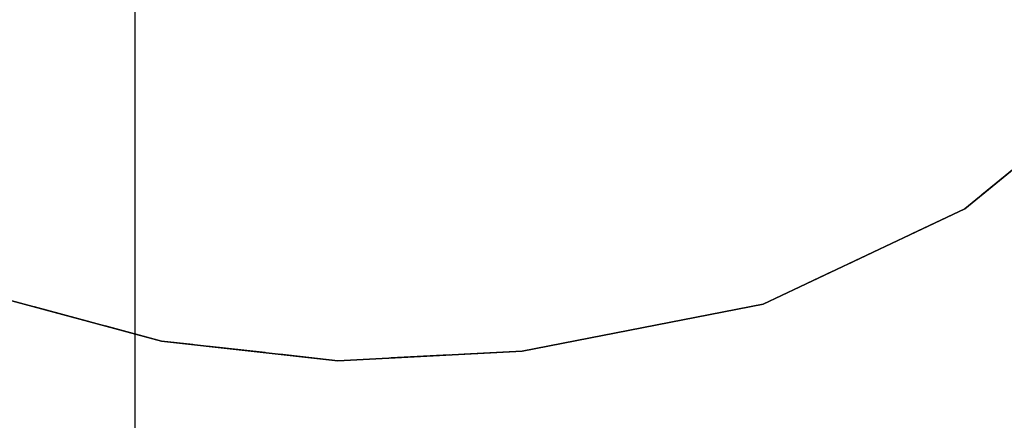
# Model space of a CAD drawing. Extents: x 183092 to 370957, y 1671495 to 3349087.
# Drawn here: x 185012 to 185214, y 1671772 to 1671854 of the extents above; entities that cross this region are included whole.
import ezdxf

# ---------------------------------------------------------------- set-up
doc = ezdxf.new("R2010")
doc.units = 0
doc.header["$MEASUREMENT"] = 0
doc.header["$XCLIPFRAME"] = 2
doc.linetypes.add('ACAD_ISO02W100', pattern=[15, 12, -3])
for name, color, linetype in [('P-IMAGEM_RASTER', 250, 'CONTINUOUS'), ('P-LIM_AREA_COMP', 40, 'ACAD_ISO02W100'), ('P-LIM_SUBUEU', 5, 'CONTINUOUS'), ('P-LIM_UEU', 6, 'CONTINUOUS'), ('P-MALHA', 7, 'CONTINUOUS')]:
    doc.layers.add(name, color=color, linetype=linetype)
picture_1 = doc.add_image_def('image1.tif', size_in_pixel=(9992, 13435))

msp = doc.modelspace()

# ---------------------------------------------------------------- linework, layer by layer
at = {"layer": 'P-LIM_AREA_COMP'}
for p, q in [((185242.011, 1671844.441), (185205.996, 1671815.008)), ((185205.996, 1671815.008), (185164.524, 1671795.385)), ((185040.864, 1671787.799), (185009.106, 1671796.382)), ((185164.524, 1671795.385), (185115.047, 1671785.734)), ((185077.125, 1671783.792), (185040.864, 1671787.799)), ((185115.047, 1671785.734), (185077.125, 1671783.792))]:
    msp.add_line(p, q, dxfattribs=at)
at = {"layer": 'P-LIM_SUBUEU'}
for p, q in [((185205.996, 1671815.008), (185242.011, 1671844.441)), ((185164.524, 1671795.385), (185205.996, 1671815.008)), ((185009.106, 1671796.382), (185040.864, 1671787.799)), ((185115.047, 1671785.734), (185164.524, 1671795.385)), ((185040.864, 1671787.799), (185077.125, 1671783.792)), ((185077.125, 1671783.792), (185115.047, 1671785.734))]:
    msp.add_line(p, q, dxfattribs=at)
at = {"layer": 'P-LIM_UEU'}
for p, q in [((185242.011, 1671844.441), (185205.996, 1671815.008)), ((185205.996, 1671815.008), (185164.524, 1671795.385)), ((185040.864, 1671787.799), (185009.106, 1671796.382)), ((185164.524, 1671795.385), (185115.047, 1671785.734)), ((185077.125, 1671783.792), (185040.864, 1671787.799)), ((185115.047, 1671785.734), (185077.125, 1671783.792))]:
    msp.add_line(p, q, dxfattribs=at)
at = {"layer": 'P-MALHA'}
msp.add_line((185035.4, 1674270), (185035.4, 1671496), dxfattribs=at)

# ---------------------------------------------------------------- referenced raster images: frames only (the image files are external)
at = {"layer": 'P-IMAGEM_RASTER', "linetype": 'CONTINUOUS'}
image = msp.add_image(picture_1, insert=(182687.005, 1670354.788), size_in_units=(3203.356, 4307.155), rotation=-0.069656, dxfattribs=at)
image.set_boundary_path([(1288.475, 1220.4846), (8815.168, 1211.334), (8825.687, 9864.0676), (1298.9945, 9873.218), (1288.475, 1220.4846)])

doc.saveas('drawing.dxf')
